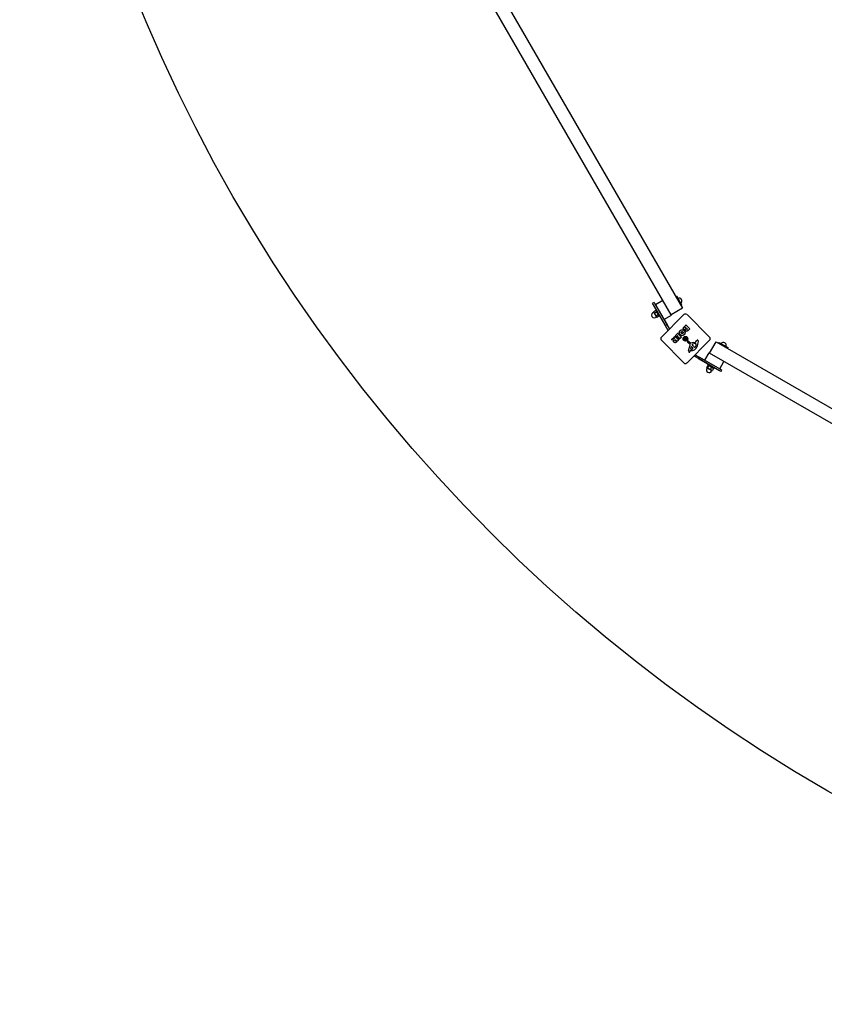
# Model space of a CAD drawing. Units: millimetres. Extents: x -9998 to -2548, y 465 to 7915.
# Drawn here: x -9998 to -8136, y 465 to 2745 of the extents above; entities that cross this region are included whole.
import ezdxf

# ---------------------------------------------------------------- set-up
doc = ezdxf.new("R2010")
doc.units = ezdxf.units.MM
doc.layers.add('SW_Toestellen', color=2, linetype='Continuous')

msp = doc.modelspace()

# ---------------------------------------------------------------- linework, layer by layer
msp.add_circle((-6273.3, 4190), 3725)
at = {"layer": 'SW_Toestellen'}
for p, q in [((-8490.2, 2061.8), (-9224.8, 3334.2)), ((-9198.9, 3349.2), (-8464.3, 2076.8)), ((-8479.6, 2103.3), (-8477.5, 2104.5)), ((-8465.5, 2083.8), (-8477.5, 2104.5)), ((-8529.9, 2090.4), (-8533.3, 2088.4)), ((-8529.9, 2090.4), (-8533.3, 2088.4)), ((-8531.3, 2085), (-8533.3, 2088.4)), ((-8531.3, 2085), (-8533.3, 2088.4)), ((-8503.3, 2036.5), (-8531.3, 2085)), ((-8497.1, 2025.6), (-8531.3, 2085)), ((-8529.9, 2090.4), (-8527.9, 2087)), ((-8529.9, 2090.4), (-8527.9, 2087)), ((-8527.9, 2087), (-8499.9, 2038.5)), ((-8527.9, 2087), (-8494.1, 2028.5)), ((-8526.9, 2085.3), (-8509.6, 2095.3)), ((-8464.3, 2076.8), (-8490.2, 2061.8)), ((-8465.5, 2083.8), (-8467.6, 2082.6)), ((-8530.5, 2067.3), (-8532.4, 2066.2)), ((-8526, 2071.4), (-8530.6, 2068.7)), ((-8530.6, 2067.5), (-8530.6, 2068.5)), ((-8530.6, 2067.5), (-8530.1, 2066.7)), ((-8530.1, 2066.7), (-8527.2, 2061.7)), ((-8524, 2067.9), (-8528.6, 2065.2)), ((-8527.2, 2061.7), (-8524.5, 2056.9)), ((-8524.2, 2056.5), (-8526.2, 2055.4)), ((-8525, 2070.8), (-8525.8, 2071.3)), ((-8524.3, 2072.9), (-8525.7, 2072.1)), ((-8517.7, 2058.2), (-8525.7, 2072.1)), ((-8520.2, 2061.4), (-8524.9, 2058.7)), ((-8524.5, 2056.9), (-8524.1, 2056.3)), ((-8524.1, 2056.3), (-8523.3, 2055.8)), ((-8518.5, 2058.4), (-8523.1, 2055.7)), ((-8518.5, 2059.5), (-8518.5, 2058.6)), ((-8516.3, 2059), (-8517.7, 2058.2)), ((-8513, 2009.6), (-8460.7, 2061.9)), ((-8506.9, 2050.6), (-8489.6, 2060.6)), ((-8490.2, 2061.8), (-8489.6, 2060.6)), ((-8453.6, 2061.9), (-8401.3, 2009.6)), ((-8499.9, 2038.5), (-8503.3, 2036.5)), ((-8460.2, 2033.7), (-8456.1, 2037.7)), ((-8457.7, 2032), (-8457, 2032.7)), ((-8456.8, 2032.7), (-8455.7, 2031.6)), ((-8455.7, 2031.3), (-8456.2, 2030.7)), ((-8455.8, 2037.7), (-8447.4, 2029.3)), ((-8454.1, 2028.8), (-8453.6, 2029.3)), ((-8453.3, 2029.3), (-8452.5, 2028.4)), ((-8489.7, 2004.1), (-8486.6, 2007.2)), ((-8486.4, 2007.3), (-8482.8, 2006.2)), ((-8484.8, 2009), (-8482.1, 2011.7)), ((-8482.6, 2006.5), (-8484.8, 2008.7)), ((-8481.8, 2011.7), (-8473.4, 2003.3)), ((-8480.9, 2012.9), (-8475.3, 2018.5)), ((-8479, 2010.6), (-8480.9, 2012.6)), ((-8476.2, 2013.1), (-8478.7, 2010.6)), ((-8477.3, 2010), (-8475.2, 2012.2)), ((-8475.4, 2007.8), (-8477.3, 2009.7)), ((-8475.2, 2012.4), (-8475.9, 2013.1)), ((-8472.9, 2009.9), (-8475.1, 2007.8)), ((-8475, 2018.5), (-8466.6, 2010.1)), ((-8474.4, 2006.5), (-8472, 2009)), ((-8472, 2009.2), (-8472.7, 2009.9)), ((-8466.6, 2009.8), (-8472.2, 2004.3)), ((-8460.2, 2008), (-8458.7, 2006.9)), ((-8459.1, 2009.1), (-8458, 2007.6)), ((-8457.3, 2007.5), (-8457.2, 2009.5)), ((-8457.2, 2009.5), (-8457, 2007.5)), ((-8457.2, 2009.5), (-8457.2, 2007.7)), ((-8457.2, 2007.7), (-8457.2, 2007.3)), ((-8455.2, 2009.1), (-8456.4, 2007.6)), ((-8454.2, 2008), (-8455.7, 2006.9)), ((-8452.5, 2028.1), (-8452.9, 2027.7)), ((-8447.4, 2029), (-8452, 2024.5)), ((-8460.7, 1950.2), (-8513, 2002.6)), ((-8484.5, 2002.5), (-8489.7, 2003.7)), ((-8480.8, 2003.3), (-8480.2, 2003.9)), ((-8479.9, 2003.9), (-8478.7, 2002.6)), ((-8478.7, 2002.4), (-8479.3, 2001.8)), ((-8473.4, 2003), (-8477.7, 1998.7)), ((-8472.5, 2004.3), (-8474.4, 2006.2)), ((-8460.6, 2006.1), (-8458.6, 2006.2)), ((-8460.6, 2006.1), (-8458.8, 2006.1)), ((-8458.6, 2005.9), (-8460.6, 2006.1)), ((-8460.2, 2004.1), (-8458.7, 2005.3)), ((-8459.1, 2003.1), (-8458, 2004.6)), ((-8458.8, 2006.1), (-8458.4, 2006.1)), ((-8457.2, 2002.7), (-8457.3, 2004.7)), ((-8457.2, 2004.5), (-8457.2, 2004.9)), ((-8457, 2004.7), (-8457.2, 2002.7)), ((-8457.2, 2002.7), (-8457.2, 2004.5)), ((-8455.2, 2003.1), (-8456.4, 2004.6)), ((-8455.6, 2006.1), (-8456, 2006.1)), ((-8455.8, 2006.2), (-8453.8, 2006.1)), ((-8453.8, 2006.1), (-8455.8, 2005.9)), ((-8454.2, 2004.1), (-8455.7, 2005.3)), ((-8453.8, 2006.1), (-8455.6, 2006.1)), ((-8401.3, 2002.6), (-8453.6, 1950.2)), ((-8446.6, 1992.7), (-8452.6, 1998.5)), ((-8452.5, 1999.9), (-8451.5, 2000.7)), ((-8449.9, 2000.6), (-8445.1, 1995.8)), ((-8449.8, 1979.1), (-8446.3, 1991.2)), ((-8444.7, 1983.4), (-8443.8, 1987.4)), ((-8443, 1987.6), (-8441, 1985.5)), ((-8439.8, 1989.7), (-8440.9, 1990.8)), ((-8440.7, 1993.9), (-8439, 1994.4)), ((-8438.8, 1988.6), (-8439.7, 1989.5)), ((-8432.9, 1991.4), (-8434.3, 1987.9)), ((-8433.3, 1994.3), (-8432.7, 1993.8)), ((-8433.2, 1999.2), (-8431.7, 2001.3)), ((-8401.5, 1973.1), (-8386.5, 1999)), ((-8386.5, 1999), (-7114.1, 1264.4)), ((-8380.7, 1995.7), (-8379.5, 1997.8)), ((-8379.5, 1997.8), (-8358.8, 1985.8)), ((-8358.8, 1985.8), (-8360, 1983.7)), ((-8446, 1978.7), (-8446.3, 1977.6)), ((-8443.7, 1978.8), (-8445.6, 1978.9)), ((-8378.3, 1932), (-8437.7, 1966.2)), ((-8434.7, 1969.1), (-8376.3, 1935.4)), ((-8426.8, 1960), (-8424.8, 1963.4)), ((-8424.8, 1963.4), (-8376.3, 1935.4)), ((-8412.7, 1956.4), (-8402.7, 1973.7)), ((-8402.7, 1973.7), (-8401.5, 1973.1)), ((-7129.1, 1238.5), (-8401.5, 1973.1)), ((-8378.3, 1932), (-8426.8, 1960)), ((-8406.8, 1939.1), (-8407.9, 1937.1)), ((-8404.8, 1944.7), (-8407.5, 1940.1)), ((-8404.7, 1944.7), (-8407.4, 1940)), ((-8407.2, 1939.4), (-8407.3, 1939.6)), ((-8407, 1939.2), (-8407.2, 1939.4)), ((-8407, 1939.2), (-8406.9, 1939.1)), ((-8406.9, 1939.1), (-8403, 1936.8)), ((-8403.1, 1943.8), (-8405.8, 1939.1)), ((-8405.1, 1945.6), (-8404.3, 1946.9)), ((-8405.1, 1945.6), (-8391.2, 1937.6)), ((-8404, 1944.8), (-8404.2, 1944.8)), ((-8403.8, 1944.8), (-8404, 1944.8)), ((-8396.9, 1940.1), (-8399.5, 1935.5)), ((-8392.5, 1938.3), (-8392.4, 1938.1)), ((-8392.4, 1938.1), (-8392.3, 1937.9)), ((-8391.2, 1937.6), (-8390.4, 1938.9)), ((-8378, 1936.4), (-8368, 1953.7)), ((-8403, 1936.8), (-8397.5, 1933.7)), ((-8397.5, 1933.7), (-8395.8, 1932.7)), ((-8396, 1932.8), (-8397.1, 1930.9)), ((-8395.8, 1932.7), (-8395.5, 1932.7)), ((-8395.5, 1932.7), (-8395.3, 1932.7)), ((-8392.2, 1937.4), (-8394.9, 1932.8)), ((-8392.1, 1937.4), (-8394.7, 1932.7)), ((-8374.9, 1930), (-8378.3, 1932)), ((-8374.9, 1930), (-8378.3, 1932)), ((-8376.3, 1935.4), (-8372.9, 1933.4)), ((-8376.3, 1935.4), (-8372.9, 1933.4)), ((-8374.9, 1930), (-8372.9, 1933.4)), ((-8374.9, 1930), (-8372.9, 1933.4))]:
    msp.add_line(p, q, dxfattribs=at)
for radius in [5.5, 5]:
    msp.add_circle((-8457.2, 2006.1), radius, dxfattribs=at)
for centre, radius, start, end in [((-8471.8, 2094), 6.25, 303.2436, 116.7564), ((-8529.3, 2060.8), 6.25, 120, 300), ((-8457.2, 2058.4), 5, 45, 135), ((-8456.9, 2032.5), 0.2, 45, 135), ((-8456, 2037.6), 0.2, 45, 135), ((-8455.8, 2031.4), 0.2, 315, 45), ((-8453.5, 2029.1), 0.2, 45, 135), ((-8447.6, 2029.2), 0.2, 315, 45), ((-8509.5, 2006.1), 5, 135, 225), ((-8486.5, 2007.1), 0.2, 73.4065, 135), ((-8484.7, 2008.9), 0.2, 135, 225), ((-8482.7, 2006.4), 0.2, 253.4065, 45), ((-8481.9, 2011.6), 0.2, 45, 135), ((-8480.8, 2012.7), 0.2, 135, 225), ((-8478.8, 2010.8), 0.2, 225, 315), ((-8477.2, 2009.9), 0.2, 135, 225), ((-8476, 2013), 0.2, 45, 135), ((-8475.2, 2007.9), 0.2, 225, 315), ((-8475.2, 2018.4), 0.2, 45, 135), ((-8475.3, 2012.3), 0.2, 315, 45), ((-8474.3, 2006.4), 0.2, 135, 225), ((-8472.8, 2009.8), 0.2, 45, 135), ((-8472.1, 2009.1), 0.2, 315, 45), ((-8466.8, 2010), 0.2, 315, 45), ((-8457.2, 2006.1), 2.29, 125.9859, 144.0141), ((-8458.9, 2006.5), 0.459, 319.0771, 53.2268), ((-8457.6, 2007.8), 0.459, 216.7732, 310.9229), ((-8456.7, 2007.8), 0.459, 229.0771, 323.2268), ((-8455.4, 2006.5), 0.459, 126.7732, 220.9229), ((-8457.2, 2006.1), 2.29, 35.9859, 54.0141), ((-8452.6, 2028.2), 0.2, 315, 45), ((-8404.9, 2006.1), 5, 315, 45), ((-8489.6, 2003.9), 0.2, 135, 256.1549), ((-8480.1, 2003.7), 0.2, 45, 135), ((-8478.9, 2002.5), 0.2, 315, 45), ((-8473.5, 2003.2), 0.2, 315, 45), ((-8472.3, 2004.4), 0.2, 225, 315), ((-8457.2, 2006.1), 2.29, 215.9859, 234.0141), ((-8458.9, 2005.6), 0.459, 306.7732, 40.9229), ((-8457.6, 2004.3), 0.459, 49.0771, 143.2268), ((-8456.7, 2004.3), 0.459, 36.7732, 130.9229), ((-8455.4, 2005.6), 0.459, 139.0771, 233.2268), ((-8457.2, 2006.1), 2.29, 305.9859, 324.0141), ((-8452, 1999.2), 0.903, 127.5394, 225.391), ((-8450.7, 1999.7), 1.2, 45, 127.5394), ((-8447.7, 1991.6), 1.51, 343.7438, 45.391), ((-8444.8, 1996.1), 0.452, 225, 293.834), ((-8437.9, 1980.5), 16.6, 93.8223, 113.834), ((-8443.3, 1987.3), 0.47, 43.2808, 167.4938), ((-8439.9, 1992.4), 1.69, 133.1545, 196.6277), ((-8438.6, 1992.8), 3.04, 196.6277, 220.9397), ((-8440.5, 1993.1), 0.805, 106.2927, 133.1545), ((-8443.2, 1983.5), 2.94, 353.9493, 43.2808), ((-8437.6, 1991.6), 3.01, 220.9397, 225), ((-8440.3, 2016.2), 19.1, 273.8223, 284.4322), ((-8435.6, 1982.9), 11.9, 82.8686, 106.2927), ((-8432.5, 1995.4), 9.24, 226.6935, 247.3905), ((-8435.6, 1987.8), 1.04, 247.3905, 313.8881), ((-8436.5, 2001.6), 4.09, 284.4322, 323.9192), ((-8436.8, 1989), 2.67, 313.8881, 337.6753), ((-8434.3, 1993.3), 1.47, 45, 82.8686), ((-8447.4, 1994.9), 18.3, 317.1302, 333.8323), ((-8438, 1993.5), 5.5, 337.6753, 352.5187), ((-8433, 1993.5), 0.391, 24.0675, 45), ((-8434.2, 1993), 1.75, 352.5187, 24.0675), ((-8428.3, 1998.8), 4.23, 113.9789, 143.9192), ((-8463, 2002.6), 35.8, 333.8323, 356.023), ((-8429.3, 2001), 1.76, 41.8903, 113.9789), ((-8430.1, 2000.3), 2.8, 356.023, 41.8903), ((-8369.3, 1991.5), 6.25, 333.2436, 146.7564), ((-8445.6, 1977.9), 4.33, 163.7438, 202.3888), ((-8443.3, 1978.8), 6.85, 202.3888, 207.1674), ((-8448.3, 1976.3), 1.27, 207.1674, 297.7179), ((-8448.2, 1976.2), 1.21, 297.7179, 321.8811), ((-8449.5, 1977.2), 2.81, 321.8811, 335.2655), ((-8457.5, 1980.9), 11.6, 335.2655, 343.7438), ((-8445.7, 1978.6), 0.391, 84.3689, 163.7438), ((-8443.8, 1983.2), 0.856, 167.4938, 247.4006), ((-8442.2, 1987), 5.03, 247.4006, 281.4075), ((-8442.5, 1990.4), 11.7, 264.3689, 317.1302), ((-8441.5, 1983.3), 1.25, 281.4075, 353.9493), ((-8457.2, 1953.8), 5, 225, 315), ((-8402.5, 1934), 6.25, 150, 330)]:
    msp.add_arc(centre, radius, start, end, dxfattribs=at)
for centre, major_axis, start_param, end_param in [((-8457.6, 2007.8), (0.418, -0.033), 5.393289, 6.026795), ((-8456.8, 2007.8), (0.418, 0.033), 3.397983, 4.031489), ((-8458.9, 2006.5), (-0.033, 0.418), 3.397983, 4.031489), ((-8458.9, 2005.7), (0.033, 0.418), 5.393289, 6.026795), ((-8457.6, 2004.3), (-0.418, -0.033), 3.397983, 4.031489), ((-8456.8, 2004.3), (-0.418, 0.033), 5.393289, 6.026795), ((-8455.4, 2006.5), (-0.033, -0.418), 5.393289, 6.026795), ((-8455.4, 2005.7), (0.033, -0.418), 3.397983, 4.031489)]:
    msp.add_ellipse(centre, major_axis=major_axis, ratio=0.988452, start_param=start_param, end_param=end_param, dxfattribs=at)
for points, weights in [([(-8530.6, 2068.7), (-8530.6, 2067.5), (-8530.1, 2066.7)], [1, 1.0379548493, 1]), ([(-8530.6, 2068.5), (-8530.6, 2068.6), (-8530.6, 2068.7)], [1.00586133965, 1.00320055821, 1]), ([(-8530.1, 2066.7), (-8529.6, 2065.8), (-8528.6, 2065.2)], [1, 1.0379548493, 1]), ([(-8528.6, 2065.2), (-8528.1, 2063.2), (-8527.2, 2061.7)], [1, 1.0379548493, 1]), ([(-8527.2, 2061.7), (-8526.4, 2060.2), (-8524.9, 2058.7)], [1, 1.0379548493, 1]), ([(-8524.5, 2069.9), (-8524.9, 2070.7), (-8526, 2071.4)], [1, 1.0379548493, 1]), ([(-8526, 2071.4), (-8525.9, 2071.3), (-8525.8, 2071.3)], [1, 1.00320055821, 1.00586133965]), ([(-8524.9, 2058.7), (-8524.9, 2057.6), (-8524.5, 2056.9)], [1, 1.0379548493, 1]), ([(-8524, 2067.9), (-8524, 2069.1), (-8524.5, 2069.9)], [1, 1.0379548493, 1]), ([(-8524.5, 2056.9), (-8524.1, 2056.2), (-8523.1, 2055.7)], [1, 1.0379548493, 1]), ([(-8521.6, 2064.9), (-8522.5, 2066.4), (-8524, 2067.9)], [1, 1.0379548493, 1]), ([(-8520.2, 2061.4), (-8520.7, 2063.4), (-8521.6, 2064.9)], [1, 1.0379548493, 1]), ([(-8518.9, 2060.2), (-8519.3, 2060.9), (-8520.2, 2061.4)], [1, 1.0379548493, 1]), ([(-8518.5, 2058.4), (-8518.4, 2059.5), (-8518.9, 2060.2)], [1, 1.0379548493, 1]), ([(-8460, 2007.9), (-8459.4, 2007.6), (-8459, 2007.4)], [1.00211553907, 1.01807255507, 1]), ([(-8458.5, 2007.9), (-8458.7, 2008.3), (-8459, 2008.9)], [1, 1.01807255506, 1.00211553907]), ([(-8459, 2007.4), (-8458.7, 2007.2), (-8458.5, 2007.1)], [1, 1.17143407058, 1.34087485915]), ([(-8458.2, 2007.4), (-8458.3, 2007.7), (-8458.5, 2007.9)], [1.34087485915, 1.17143407058, 1]), ([(-8455.8, 2007.9), (-8456, 2007.7), (-8456.2, 2007.4)], [1, 1.17143407058, 1.34087485915]), ([(-8455.4, 2008.9), (-8455.6, 2008.3), (-8455.8, 2007.9)], [1.00211553907, 1.01807255506, 1]), ([(-8455.8, 2007.1), (-8455.6, 2007.2), (-8455.3, 2007.4)], [1.34087485915, 1.17143407058, 1]), ([(-8455.3, 2007.4), (-8455, 2007.6), (-8454.4, 2007.9)], [1, 1.01807255507, 1.00211553907]), ([(-8459, 2004.7), (-8459.4, 2004.6), (-8460, 2004.3)], [1, 1.01807255507, 1.00211553907]), ([(-8458.5, 2005.1), (-8458.7, 2004.9), (-8459, 2004.7)], [1.34087485915, 1.17143407058, 1]), ([(-8459, 2003.3), (-8458.7, 2003.9), (-8458.5, 2004.2)], [1.00211553907, 1.01807255506, 1]), ([(-8458.5, 2004.2), (-8458.3, 2004.5), (-8458.2, 2004.7)], [1, 1.17143407058, 1.34087485915]), ([(-8456.2, 2004.7), (-8456, 2004.5), (-8455.8, 2004.2)], [1.34087485915, 1.17143407058, 1]), ([(-8455.3, 2004.7), (-8455.6, 2004.9), (-8455.8, 2005.1)], [1, 1.17143407058, 1.34087485915]), ([(-8455.8, 2004.2), (-8455.6, 2003.9), (-8455.4, 2003.3)], [1, 1.01807255506, 1.00211553907]), ([(-8454.4, 2004.3), (-8455, 2004.6), (-8455.3, 2004.7)], [1.00211553907, 1.01807255506, 1]), ([(-8407.3, 1939.6), (-8407.4, 1939.8), (-8407.5, 1940.1)], [1.01793260651, 1.01452456518, 1]), ([(-8407.5, 1940.1), (-8407.4, 1940), (-8407.3, 1939.9)], [1, 1.00341474924, 1.00621505723]), ([(-8407.4, 1940), (-8407.2, 1939.3), (-8406.9, 1939.1)], [1, 1.0379548493, 1]), ([(-8406.9, 1939.1), (-8406.5, 1938.9), (-8405.8, 1939.1)], [1, 1.0379548493, 1]), ([(-8405.8, 1939.1), (-8404.4, 1937.7), (-8403, 1936.8)], [1, 1.0379548493, 1]), ([(-8404.8, 1944.7), (-8404.5, 1944.8), (-8404.2, 1944.8)], [1, 1.01452456518, 1.01793260651]), ([(-8404.6, 1944.7), (-8404.7, 1944.7), (-8404.8, 1944.7)], [1.00621505723, 1.00341474924, 1]), ([(-8403.6, 1944.7), (-8404, 1944.9), (-8404.7, 1944.7)], [1, 1.0379548493, 1]), ([(-8403.1, 1943.8), (-8403.3, 1944.5), (-8403.6, 1944.7)], [1, 1.0379548493, 1]), ([(-8399.7, 1942.5), (-8401.2, 1943.3), (-8403.1, 1943.8)], [1, 1.0379548493, 1]), ([(-8396.9, 1940.1), (-8398.3, 1941.6), (-8399.7, 1942.5)], [1, 1.0379548493, 1]), ([(-8394.2, 1939.3), (-8395.3, 1939.9), (-8396.9, 1940.1)], [1, 1.0379548493, 1]), ([(-8392.2, 1937.4), (-8393.2, 1938.7), (-8394.2, 1939.3)], [1, 1.0379548493, 1]), ([(-8392.4, 1938.1), (-8392.3, 1937.9), (-8392.2, 1937.4)], [1.01878889444, 1.02086893673, 1]), ([(-8392.1, 1937.4), (-8392.2, 1937.8), (-8392.4, 1938)], [1, 1.01771669726, 1.01889367074]), ([(-8403, 1936.8), (-8401.5, 1936), (-8399.5, 1935.5)], [1, 1.0379548493, 1]), ([(-8399.5, 1935.5), (-8398.6, 1934.3), (-8397.5, 1933.7)], [1, 1.0379548493, 1]), ([(-8397.5, 1933.7), (-8396.4, 1933), (-8394.9, 1932.8)], [1, 1.0379548493, 1]), ([(-8394.9, 1932.8), (-8395.3, 1932.7), (-8395.5, 1932.7)], [1, 1.02086893673, 1.01878889444]), ([(-8395.5, 1932.7), (-8395.1, 1932.7), (-8394.7, 1932.7)], [1.01889367074, 1.01771669726, 1])]:
    msp.add_rational_spline(points, weights, degree=2, dxfattribs=at)
for points in [[(-8461.1, 2027.7), (-8463.6, 2030.2), (-8460.2, 2033.7)], [(-8457.7, 2030.6), (-8458, 2030.8), (-8458, 2031.7), (-8457.7, 2032)], [(-8456.2, 2030.7), (-8457, 2029.9), (-8457.7, 2030.6)], [(-8469.5, 2015.6), (-8471.5, 2017.7), (-8471.4, 2020.5)], [(-8471.4, 2020.5), (-8471.4, 2023.1), (-8469.4, 2025.1)], [(-8460.1, 2015.7), (-8462, 2013.8), (-8467.6, 2013.7), (-8469.5, 2015.6)], [(-8469.4, 2025.1), (-8467.4, 2027), (-8462, 2026.9), (-8460.1, 2024.9)], [(-8467.1, 2020.4), (-8467.2, 2021.3), (-8466.5, 2022)], [(-8466.2, 2018.8), (-8466.9, 2019.5), (-8467.1, 2020.4)], [(-8466.5, 2022), (-8465.9, 2022.7), (-8464.9, 2022.6)], [(-8464.6, 2018), (-8465.5, 2018.1), (-8466.2, 2018.8)], [(-8464.9, 2022.6), (-8464.1, 2022.6), (-8463.3, 2021.9)], [(-8463, 2018.6), (-8463.7, 2017.9), (-8464.6, 2018)], [(-8463.3, 2021.9), (-8462.6, 2021.2), (-8462.4, 2019.3), (-8463, 2018.6)], [(-8457.2, 2027.4), (-8459.5, 2026.1), (-8461.1, 2027.7)], [(-8460.1, 2024.9), (-8458.2, 2023), (-8458.2, 2017.6), (-8460.1, 2015.7)], [(-8457.5, 2025.7), (-8457.6, 2026.6), (-8457.2, 2027.4)], [(-8456.7, 2024.1), (-8457.3, 2024.7), (-8457.5, 2025.7)], [(-8454.3, 2023.3), (-8455.6, 2023.2), (-8456.7, 2024.1)], [(-8454.1, 2027.6), (-8454.4, 2027.9), (-8454.3, 2028.6), (-8454.1, 2028.8)], [(-8452, 2024.5), (-8453, 2023.5), (-8454.3, 2023.3)], [(-8452.9, 2027.7), (-8453.1, 2027.4), (-8453.8, 2027.4), (-8454.1, 2027.6)], [(-8484.7, 2000.1), (-8484.9, 2000.9), (-8484.5, 2001.8)], [(-8483.6, 1998.1), (-8484.6, 1999), (-8484.7, 2000.1)], [(-8484.5, 2001.8), (-8484.4, 2002), (-8484.4, 2002.2)], [(-8480.5, 1997), (-8482.2, 1996.7), (-8483.6, 1998.1)], [(-8480.8, 2001.7), (-8481.2, 2002), (-8481.2, 2002.9), (-8480.8, 2003.3)], [(-8479.3, 2001.8), (-8480.1, 2001), (-8480.8, 2001.7)], [(-8477.7, 1998.7), (-8479.1, 1997.3), (-8480.5, 1997)]]:
    msp.add_open_spline(points, degree=2, dxfattribs=at)
for points, knots in [([(-8460, 2007.9), (-8460, 2007.9), (-8460, 2007.9), (-8460, 2007.9), (-8460.1, 2008), (-8460.1, 2008), (-8460.2, 2008), (-8460.2, 2008)], [0.09681341, 0.09681341, 0.09681341, 0.09681341, 0.10541727, 0.10541727, 0.1159233, 0.1159233, 0.12645014, 0.12645014, 0.12645014, 0.12645014]), ([(-8459.1, 2009.1), (-8459.1, 2009.1), (-8459.1, 2009), (-8459.1, 2009), (-8459, 2008.9), (-8459, 2008.9), (-8459, 2008.9), (-8459, 2008.9)], [0.04224515, 0.04224515, 0.04224515, 0.04224515, 0.05277199, 0.05277199, 0.06327803, 0.06327803, 0.07188189, 0.07188189, 0.07188189, 0.07188189]), ([(-8458.5, 2007.1), (-8458.5, 2007.1), (-8458.5, 2007.1), (-8458.5, 2007), (-8458.4, 2007), (-8458.3, 2006.9), (-8458.3, 2006.8), (-8458.3, 2006.7), (-8458.2, 2006.6), (-8458.2, 2006.5), (-8458.2, 2006.4), (-8458.3, 2006.3), (-8458.3, 2006.2), (-8458.4, 2006.2), (-8458.4, 2006.1), (-8458.4, 2006.1)], [0.2693003, 0.2693003, 0.2693003, 0.2693003, 0.2727585, 0.2727585, 0.2947252, 0.2947252, 0.316692, 0.316692, 0.3354864, 0.3354864, 0.3542808, 0.3542808, 0.3730752, 0.3730752, 0.3856036, 0.3856036, 0.3856036, 0.3856036]), ([(-8457.2, 2007.3), (-8457.2, 2007.3), (-8457.2, 2007.3), (-8457.3, 2007.2), (-8457.4, 2007.2), (-8457.5, 2007.1), (-8457.6, 2007.1), (-8457.7, 2007.1), (-8457.8, 2007.2), (-8457.9, 2007.2), (-8458, 2007.2), (-8458.1, 2007.3), (-8458.1, 2007.4), (-8458.2, 2007.4), (-8458.2, 2007.4), (-8458.2, 2007.4), (-8458.2, 2007.4)], [-0.1128451, -0.1128451, -0.1128451, -0.1128451, -0.1003167, -0.1003167, -0.0815223, -0.0815223, -0.0627279, -0.0627279, -0.0439335, -0.0439335, -0.0219667, -0.0219667, 0, 0, 0, 0.0034582, 0.0034582, 0.0034582, 0.0034582]), ([(-8456.2, 2007.4), (-8456.2, 2007.4), (-8456.2, 2007.4), (-8456.2, 2007.4), (-8456.3, 2007.3), (-8456.4, 2007.2), (-8456.5, 2007.2), (-8456.6, 2007.2), (-8456.6, 2007.1), (-8456.8, 2007.1), (-8456.8, 2007.1), (-8457, 2007.2), (-8457, 2007.2), (-8457.1, 2007.3), (-8457.2, 2007.3), (-8457.2, 2007.3)], [0.2693003, 0.2693003, 0.2693003, 0.2693003, 0.2727585, 0.2727585, 0.2947252, 0.2947252, 0.316692, 0.316692, 0.3354864, 0.3354864, 0.3542808, 0.3542808, 0.3730752, 0.3730752, 0.3856036, 0.3856036, 0.3856036, 0.3856036]), ([(-8456, 2006.1), (-8456, 2006.1), (-8456, 2006.2), (-8456.1, 2006.2), (-8456.1, 2006.3), (-8456.1, 2006.4), (-8456.1, 2006.5), (-8456.1, 2006.6), (-8456.1, 2006.7), (-8456.1, 2006.8), (-8456, 2006.9), (-8456, 2007), (-8455.9, 2007), (-8455.9, 2007.1), (-8455.8, 2007.1), (-8455.8, 2007.1), (-8455.8, 2007.1)], [-0.1128451, -0.1128451, -0.1128451, -0.1128451, -0.1003167, -0.1003167, -0.0815223, -0.0815223, -0.0627279, -0.0627279, -0.0439335, -0.0439335, -0.0219667, -0.0219667, 0, 0, 0, 0.0034582, 0.0034582, 0.0034582, 0.0034582]), ([(-8455.4, 2008.9), (-8455.4, 2008.9), (-8455.4, 2008.9), (-8455.3, 2008.9), (-8455.3, 2009), (-8455.3, 2009), (-8455.3, 2009.1), (-8455.2, 2009.1)], [0.09681341, 0.09681341, 0.09681341, 0.09681341, 0.10541727, 0.10541727, 0.1159233, 0.1159233, 0.12645014, 0.12645014, 0.12645014, 0.12645014]), ([(-8454.2, 2008), (-8454.2, 2008), (-8454.3, 2008), (-8454.3, 2008), (-8454.3, 2007.9), (-8454.4, 2007.9), (-8454.4, 2007.9), (-8454.4, 2007.9)], [0.04224515, 0.04224515, 0.04224515, 0.04224515, 0.05277199, 0.05277199, 0.06327803, 0.06327803, 0.07188189, 0.07188189, 0.07188189, 0.07188189]), ([(-8484.4, 2002.2), (-8484.3, 2002.2), (-8484.3, 2002.2), (-8484.3, 2002.3), (-8484.3, 2002.3), (-8484.4, 2002.4), (-8484.4, 2002.4), (-8484.4, 2002.4), (-8484.4, 2002.4), (-8484.5, 2002.5), (-8484.5, 2002.5), (-8484.5, 2002.5)], [0, 0, 0, 0, 0.00781289, 0.00781289, 0.01562578, 0.01562578, 0.02343867, 0.02343867, 0.02938866, 0.02938866, 0.03533865, 0.03533865, 0.03533865, 0.03533865]), ([(-8460.2, 2004.1), (-8460.2, 2004.2), (-8460.1, 2004.2), (-8460.1, 2004.2), (-8460, 2004.2), (-8460, 2004.3), (-8460, 2004.3), (-8460, 2004.3)], [0.04224515, 0.04224515, 0.04224515, 0.04224515, 0.05277199, 0.05277199, 0.06327803, 0.06327803, 0.07188189, 0.07188189, 0.07188189, 0.07188189]), ([(-8459, 2003.3), (-8459, 2003.3), (-8459, 2003.3), (-8459, 2003.2), (-8459.1, 2003.2), (-8459.1, 2003.2), (-8459.1, 2003.1), (-8459.1, 2003.1)], [0.09681341, 0.09681341, 0.09681341, 0.09681341, 0.10541727, 0.10541727, 0.1159233, 0.1159233, 0.12645014, 0.12645014, 0.12645014, 0.12645014]), ([(-8458.4, 2006.1), (-8458.4, 2006.1), (-8458.4, 2006), (-8458.3, 2005.9), (-8458.3, 2005.9), (-8458.2, 2005.7), (-8458.2, 2005.7), (-8458.2, 2005.5), (-8458.3, 2005.5), (-8458.3, 2005.4), (-8458.3, 2005.3), (-8458.4, 2005.2), (-8458.5, 2005.1), (-8458.5, 2005.1), (-8458.5, 2005.1), (-8458.5, 2005.1), (-8458.5, 2005.1)], [-0.1128451, -0.1128451, -0.1128451, -0.1128451, -0.1003167, -0.1003167, -0.0815223, -0.0815223, -0.0627279, -0.0627279, -0.0439335, -0.0439335, -0.0219667, -0.0219667, 0, 0, 0, 0.0034582, 0.0034582, 0.0034582, 0.0034582]), ([(-8458.2, 2004.7), (-8458.2, 2004.7), (-8458.2, 2004.8), (-8458.1, 2004.8), (-8458.1, 2004.9), (-8458, 2004.9), (-8457.9, 2005), (-8457.8, 2005), (-8457.7, 2005), (-8457.6, 2005), (-8457.5, 2005), (-8457.4, 2005), (-8457.3, 2005), (-8457.2, 2004.9), (-8457.2, 2004.9), (-8457.2, 2004.9)], [0.2693003, 0.2693003, 0.2693003, 0.2693003, 0.2727585, 0.2727585, 0.2947252, 0.2947252, 0.316692, 0.316692, 0.3354864, 0.3354864, 0.3542808, 0.3542808, 0.3730752, 0.3730752, 0.3856036, 0.3856036, 0.3856036, 0.3856036]), ([(-8457.2, 2004.9), (-8457.2, 2004.9), (-8457.1, 2004.9), (-8457, 2005), (-8457, 2005), (-8456.8, 2005), (-8456.8, 2005), (-8456.6, 2005), (-8456.6, 2005), (-8456.5, 2005), (-8456.4, 2004.9), (-8456.3, 2004.9), (-8456.2, 2004.8), (-8456.2, 2004.8), (-8456.2, 2004.8), (-8456.2, 2004.7), (-8456.2, 2004.7)], [-0.1128451, -0.1128451, -0.1128451, -0.1128451, -0.1003167, -0.1003167, -0.0815223, -0.0815223, -0.0627279, -0.0627279, -0.0439335, -0.0439335, -0.0219667, -0.0219667, 0, 0, 0, 0.0034582, 0.0034582, 0.0034582, 0.0034582]), ([(-8455.8, 2005.1), (-8455.8, 2005.1), (-8455.8, 2005.1), (-8455.9, 2005.1), (-8456, 2005.2), (-8456, 2005.3), (-8456.1, 2005.4), (-8456.1, 2005.5), (-8456.1, 2005.5), (-8456.1, 2005.7), (-8456.1, 2005.7), (-8456.1, 2005.9), (-8456.1, 2005.9), (-8456, 2006), (-8456, 2006.1), (-8456, 2006.1)], [0.2693003, 0.2693003, 0.2693003, 0.2693003, 0.2727585, 0.2727585, 0.2947252, 0.2947252, 0.316692, 0.316692, 0.3354864, 0.3354864, 0.3542808, 0.3542808, 0.3730752, 0.3730752, 0.3856036, 0.3856036, 0.3856036, 0.3856036]), ([(-8455.2, 2003.1), (-8455.3, 2003.1), (-8455.3, 2003.2), (-8455.3, 2003.2), (-8455.3, 2003.2), (-8455.4, 2003.3), (-8455.4, 2003.3), (-8455.4, 2003.3)], [0.04224515, 0.04224515, 0.04224515, 0.04224515, 0.05277199, 0.05277199, 0.06327803, 0.06327803, 0.07188189, 0.07188189, 0.07188189, 0.07188189]), ([(-8454.4, 2004.3), (-8454.4, 2004.3), (-8454.4, 2004.3), (-8454.3, 2004.2), (-8454.3, 2004.2), (-8454.3, 2004.2), (-8454.2, 2004.2), (-8454.2, 2004.1)], [0.09681341, 0.09681341, 0.09681341, 0.09681341, 0.10541727, 0.10541727, 0.1159233, 0.1159233, 0.12645014, 0.12645014, 0.12645014, 0.12645014])]:
    msp.add_open_spline(points, degree=3, knots=knots, dxfattribs=at)

doc.saveas('drawing.dxf')
